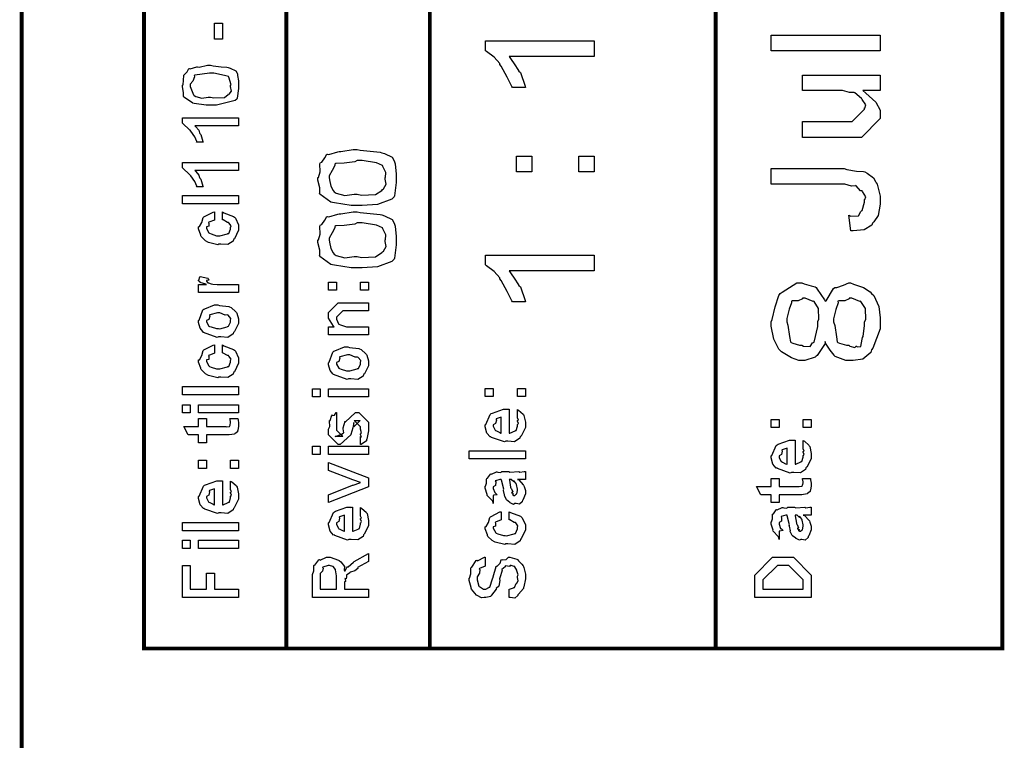
# Model space of a CAD drawing. Extents: x 0.3 to 8, y 0.3 to 11.5.
# Drawn here: x 7.1 to 8, y 8.6 to 9.2 of the extents above; entities that cross this region are included whole.
import ezdxf

# ---------------------------------------------------------------- set-up
doc = ezdxf.new("R2010")
doc.units = 0
doc.layers.get('0').update_dxf_attribs({"linetype": 'CONTINUOUS'})

msp = doc.modelspace()

# ---------------------------------------------------------------- linework, layer by layer
at = {"color": 0, "const_width": 0.003333}
for points in [[(7.09415, 11.3765), (7.09415, 0.594021)], [(7.325, 8.65653), (7.325, 11.3765)], [(7.45, 8.65653), (7.45, 11.3765)], [(7.69918, 8.65653), (7.69918, 9.83653)]]:
    msp.add_lwpolyline(points, dxfattribs=at)
msp.add_lwpolyline([(7.94918, 11.3765), (7.20081, 11.3765), (7.20081, 8.65653), (7.94918, 8.65653), (7.94918, 11.3765)], close=True, dxfattribs=at)
at = {"color": 0}
for points in [[(7.26922, 9.18739), (7.26228, 9.18739), (7.26228, 9.2015), (7.26922, 9.2015), (7.26922, 9.18739)], [(7.59333, 9.18608), (7.59333, 9.17242), (7.51933, 9.17242), (7.52036, 9.17051), (7.524, 9.16521), (7.52688, 9.16092), (7.52758, 9.15961), (7.52904, 9.15831), (7.53311, 9.14638), (7.53343, 9.14529), (7.52215, 9.14529), (7.5215, 9.14606), (7.51732, 9.15429), (7.51217, 9.16385), (7.51108, 9.16525), (7.51103, 9.16618), (7.50625, 9.17176), (7.49947, 9.17676), (7.4985, 9.1774), (7.4985, 9.18608), (7.59333, 9.18608)], [(7.84251, 9.17736), (7.74768, 9.17736), (7.74768, 9.19103), (7.84251, 9.19103), (7.84251, 9.17736)], [(7.25881, 9.12983), (7.25496, 9.12983), (7.24454, 9.13146), (7.2434, 9.13178), (7.24324, 9.13194), (7.23553, 9.13678), (7.23538, 9.13743), (7.23538, 9.13743), (7.23532, 9.1409), (7.23428, 9.14578), (7.23428, 9.1474), (7.23488, 9.14779), (7.23553, 9.15588), (7.23581, 9.15674), (7.23618, 9.15657), (7.2384, 9.15886), (7.23982, 9.16189), (7.24036, 9.16194), (7.24096, 9.16163), (7.24682, 9.16325), (7.24753, 9.16347), (7.24888, 9.16319), (7.25631, 9.16476), (7.25881, 9.16476), (7.26108, 9.16417), (7.26819, 9.16336), (7.27301, 9.16314), (7.27421, 9.16282), (7.2759, 9.16217), (7.28083, 9.15983), (7.28203, 9.15782), (7.28225, 9.15717), (7.28246, 9.15565), (7.28317, 9.15104), (7.28333, 9.14828), (7.28333, 9.1474), (7.28333, 9.14438), (7.28203, 9.13596), (7.28181, 9.13525), (7.28035, 9.1339), (7.26418, 9.12983), (7.25881, 9.12983)], [(7.25881, 9.13678), (7.26179, 9.13624), (7.27112, 9.13661), (7.27432, 9.13926), (7.27465, 9.13981), (7.27503, 9.13965), (7.27704, 9.14199), (7.27639, 9.14606), (7.27639, 9.1474), (7.27693, 9.14779), (7.27492, 9.15424), (7.27465, 9.15479), (7.27465, 9.15479), (7.2709, 9.15565), (7.26179, 9.15782), (7.25881, 9.15782), (7.25789, 9.15776), (7.24524, 9.15597), (7.24469, 9.15565), (7.24492, 9.15457), (7.24346, 9.15093), (7.24122, 9.14811), (7.24122, 9.14719), (7.24122, 9.14615), (7.24394, 9.13906), (7.24449, 9.13829), (7.24594, 9.13737), (7.25138, 9.13607), (7.2569, 9.13678), (7.25881, 9.13678)], [(7.84251, 9.14268), (7.82754, 9.14268), (7.8301, 9.1404), (7.83889, 9.1326), (7.84251, 9.12549), (7.84251, 9.12315), (7.84251, 9.11838), (7.82625, 9.10189), (7.81583, 9.10189), (7.77481, 9.10189), (7.77481, 9.11556), (7.8091, 9.11556), (7.81821, 9.11556), (7.82907, 9.12642), (7.82907, 9.1275), (7.82917, 9.12744), (7.83015, 9.13021), (7.82706, 9.13488), (7.82668, 9.13553), (7.8264, 9.13569), (7.8206, 9.14068), (7.81994, 9.14094), (7.81994, 9.14094), (7.81593, 9.14085), (7.80981, 9.14268), (7.80779, 9.14268), (7.77481, 9.14268), (7.77481, 9.15614), (7.84251, 9.15614), (7.84251, 9.14268)], [(7.28333, 9.11888), (7.28333, 9.11193), (7.24514, 9.11193), (7.24611, 9.11106), (7.24861, 9.10801), (7.24915, 9.10579), (7.24947, 9.10519), (7.25029, 9.10444), (7.25214, 9.09836), (7.25229, 9.09782), (7.24665, 9.09782), (7.24697, 9.09819), (7.24514, 9.10237), (7.24156, 9.10726), (7.24101, 9.10801), (7.24047, 9.10851), (7.23482, 9.11399), (7.23428, 9.11431), (7.23428, 9.11888), (7.28333, 9.11888)], [(7.38674, 9.04254), (7.38136, 9.04254), (7.36682, 9.04471), (7.36525, 9.04514), (7.36363, 9.04536), (7.35418, 9.05231), (7.35397, 9.05317), (7.35403, 9.05317), (7.35424, 9.05794), (7.35244, 9.06461), (7.35244, 9.06685), (7.3531, 9.06689), (7.35457, 9.07178), (7.35424, 9.07867), (7.35461, 9.07986), (7.35576, 9.08018), (7.35858, 9.08393), (7.36021, 9.08713), (7.36092, 9.08724), (7.36194, 9.08708), (7.36992, 9.08931), (7.37089, 9.08963), (7.37253, 9.08946), (7.38315, 9.09136), (7.38674, 9.09136), (7.38918, 9.09076), (7.4066, 9.08897), (7.40822, 9.08854), (7.41056, 9.08783), (7.41733, 9.08464), (7.41901, 9.08138), (7.41929, 9.08051), (7.41967, 9.07872), (7.42081, 9.06976), (7.42081, 9.06685), (7.42081, 9.06261), (7.41918, 9.05094), (7.41885, 9.04992), (7.41679, 9.04807), (7.40442, 9.04346), (7.39113, 9.04254), (7.38674, 9.04254)], [(7.38674, 9.05231), (7.39049, 9.05149), (7.40274, 9.05208), (7.40822, 9.05572), (7.40865, 9.05643), (7.40974, 9.05697), (7.41196, 9.06114), (7.41104, 9.06537), (7.41104, 9.06685), (7.41136, 9.06689), (7.41164, 9.07124), (7.40903, 9.07656), (7.40865, 9.07726), (7.40865, 9.07726), (7.4035, 9.07958), (7.39092, 9.0816), (7.38674, 9.0816), (7.38478, 9.08062), (7.37524, 9.07938), (7.36796, 9.07904), (7.36721, 9.07856), (7.36736, 9.07736), (7.36493, 9.07303), (7.36221, 9.06836), (7.36221, 9.06685), (7.36243, 9.06494), (7.36368, 9.05935), (7.36579, 9.0555), (7.36656, 9.05447), (7.36846, 9.05311), (7.37589, 9.05132), (7.38403, 9.05231), (7.38674, 9.05231)], [(7.53908, 9.07172), (7.52562, 9.07172), (7.52562, 9.08539), (7.53908, 9.08539), (7.53908, 9.07172)], [(7.59333, 9.07172), (7.57987, 9.07172), (7.57987, 9.08539), (7.59333, 9.08539), (7.59333, 9.07172)], [(7.28333, 9.07992), (7.28333, 9.07297), (7.24514, 9.07297), (7.24611, 9.0721), (7.24861, 9.06907), (7.24915, 9.06685), (7.24947, 9.06625), (7.25029, 9.06549), (7.25214, 9.0594), (7.25229, 9.05886), (7.24665, 9.05886), (7.24697, 9.05925), (7.24514, 9.06342), (7.24156, 9.06831), (7.24101, 9.06907), (7.24047, 9.06956), (7.23482, 9.07503), (7.23428, 9.07536), (7.23428, 9.07992), (7.28333, 9.07992)], [(7.81692, 9.02056), (7.81539, 9.03401), (7.81713, 9.03321), (7.82364, 9.03347), (7.82569, 9.03733), (7.82625, 9.03792), (7.82689, 9.03825), (7.82907, 9.04531), (7.82907, 9.04769), (7.82913, 9.04764), (7.83021, 9.05007), (7.82722, 9.05474), (7.82689, 9.05528), (7.82549, 9.05528), (7.82179, 9.05963), (7.82125, 9.05985), (7.82125, 9.05974), (7.81761, 9.05935), (7.81186, 9.06114), (7.80997, 9.06114), (7.74768, 9.06114), (7.74768, 9.07482), (7.81126, 9.07482), (7.81344, 9.07374), (7.82196, 9.07243), (7.82819, 9.07226), (7.82928, 9.07178), (7.83118, 9.07064), (7.83671, 9.06668), (7.83867, 9.06332), (7.83926, 9.06222), (7.84008, 9.06114), (7.84251, 9.05057), (7.84251, 9.04704), (7.84251, 9.04372), (7.84089, 9.0339), (7.8371, 9.02821), (7.83601, 9.02707), (7.83547, 9.02539), (7.82879, 9.02126), (7.81897, 9.02051), (7.81692, 9.02056)], [(7.28333, 9.04394), (7.23428, 9.04394), (7.23428, 9.05111), (7.28333, 9.05111), (7.28333, 9.04394)], [(7.26922, 9.03), (7.26922, 9.03694), (7.27036, 9.03618), (7.27899, 9.03299), (7.27964, 9.03239), (7.28056, 9.03157), (7.28333, 9.02567), (7.28333, 9.02371), (7.28333, 9.021), (7.27969, 9.01351), (7.27899, 9.01286), (7.27867, 9.0115), (7.274, 9.00851), (7.26797, 9.00896), (7.26597, 9.00896), (7.26532, 9.00836), (7.25707, 9.01036), (7.25642, 9.01069), (7.25642, 9.01069), (7.25447, 9.01178), (7.25067, 9.01546), (7.25035, 9.01611), (7.25044, 9.01671), (7.24839, 9.02208), (7.24839, 9.02393), (7.24926, 9.02408), (7.25132, 9.02767), (7.25246, 9.03201), (7.25294, 9.03261), (7.2536, 9.03293), (7.26114, 9.03678), (7.26228, 9.03694), (7.26228, 9.03), (7.26228, 9.02983), (7.25735, 9.02789), (7.25707, 9.02761), (7.25739, 9.02696), (7.25729, 9.02436), (7.25533, 9.02387), (7.25533, 9.02371), (7.25533, 9.02251), (7.2575, 9.01861), (7.25794, 9.01828), (7.25929, 9.01768), (7.26413, 9.01611), (7.26575, 9.01611), (7.267, 9.01606), (7.27357, 9.01774), (7.274, 9.01807), (7.27471, 9.01812), (7.27639, 9.02197), (7.27639, 9.02328), (7.27639, 9.02328), (7.27682, 9.02468), (7.27492, 9.02729), (7.27465, 9.02761), (7.27465, 9.02761), (7.27351, 9.02767), (7.26982, 9.02989), (7.26922, 9.03)], [(7.38674, 8.98822), (7.38136, 8.98822), (7.36682, 8.9904), (7.36525, 8.99083), (7.36363, 8.99104), (7.35418, 8.99799), (7.35397, 8.99886), (7.35403, 8.99886), (7.35424, 9.00364), (7.35244, 9.01031), (7.35244, 9.01253), (7.3531, 9.01258), (7.35457, 9.01747), (7.35424, 9.02436), (7.35461, 9.02556), (7.35576, 9.02587), (7.35858, 9.02963), (7.36021, 9.03282), (7.36092, 9.03293), (7.36194, 9.03276), (7.36992, 9.035), (7.37089, 9.03532), (7.37253, 9.03515), (7.38315, 9.03706), (7.38674, 9.03706), (7.38918, 9.03646), (7.4066, 9.03467), (7.40822, 9.03424), (7.41056, 9.03353), (7.41733, 9.03033), (7.41901, 9.02707), (7.41929, 9.02621), (7.41967, 9.02442), (7.42081, 9.01546), (7.42081, 9.01253), (7.42081, 9.00831), (7.41918, 8.99664), (7.41885, 8.99561), (7.41679, 8.99376), (7.40442, 8.98915), (7.39113, 8.98822), (7.38674, 8.98822)], [(7.38674, 8.99799), (7.39049, 8.99718), (7.40274, 8.99778), (7.40822, 9.00142), (7.40865, 9.00211), (7.40974, 9.00265), (7.41196, 9.00683), (7.41104, 9.01107), (7.41104, 9.01253), (7.41136, 9.01258), (7.41164, 9.01693), (7.40903, 9.02225), (7.40865, 9.02294), (7.40865, 9.02294), (7.4035, 9.02528), (7.39092, 9.02729), (7.38674, 9.02729), (7.38478, 9.02632), (7.37524, 9.02507), (7.36796, 9.02474), (7.36721, 9.02425), (7.36736, 9.02306), (7.36493, 9.01872), (7.36221, 9.01406), (7.36221, 9.01253), (7.36243, 9.01064), (7.36368, 9.00504), (7.36579, 9.00119), (7.36656, 9.00017), (7.36846, 8.99881), (7.37589, 8.99701), (7.38403, 8.99799), (7.38674, 8.99799)], [(7.59333, 8.99935), (7.59333, 8.98568), (7.51933, 8.98568), (7.52036, 8.98378), (7.524, 8.97846), (7.52688, 8.97418), (7.52758, 8.97288), (7.52904, 8.97157), (7.53311, 8.95964), (7.53343, 8.95856), (7.52215, 8.95856), (7.5215, 8.95931), (7.51732, 8.96756), (7.51217, 8.97711), (7.51108, 8.97851), (7.51103, 8.97944), (7.50625, 8.98503), (7.49947, 8.99001), (7.4985, 8.99067), (7.4985, 8.99935), (7.59333, 8.99935)], [(7.28333, 8.96658), (7.24839, 8.96658), (7.24839, 8.97374), (7.25533, 8.97374), (7.25463, 8.9739), (7.2499, 8.97553), (7.24969, 8.97569), (7.24969, 8.97569), (7.24839, 8.977), (7.24839, 8.97743), (7.24861, 8.97737), (7.24947, 8.98042), (7.24969, 8.98068), (7.25664, 8.97917), (7.2569, 8.97889), (7.25724, 8.97737), (7.25533, 8.97721), (7.25533, 8.97721), (7.25533, 8.97672), (7.25621, 8.97537), (7.25642, 8.97526), (7.25713, 8.9751), (7.25935, 8.97439), (7.2594, 8.97418), (7.25946, 8.97418), (7.26076, 8.97401), (7.26467, 8.97374), (7.26597, 8.97374), (7.28333, 8.97374), (7.28333, 8.96658)], [(7.36867, 8.96864), (7.36172, 8.96864), (7.36172, 8.97581), (7.36867, 8.97581), (7.36867, 8.96864)], [(7.39667, 8.96864), (7.38972, 8.96864), (7.38972, 8.97581), (7.39667, 8.97581), (7.39667, 8.96864)], [(7.79456, 8.92389), (7.79461, 8.92225), (7.78761, 8.91194), (7.78675, 8.91129), (7.78582, 8.91032), (7.77688, 8.90739), (7.77394, 8.90739), (7.77178, 8.90739), (7.76526, 8.90967), (7.75647, 8.91499), (7.75528, 8.9165), (7.75431, 8.91726), (7.75007, 8.92611), (7.74768, 8.93728), (7.74768, 8.94103), (7.74861, 8.94308), (7.75104, 8.95415), (7.75419, 8.96419), (7.7555, 8.96576), (7.75707, 8.96707), (7.77004, 8.9751), (7.77438, 8.9751), (7.77628, 8.97418), (7.78251, 8.9725), (7.78588, 8.97157), (7.78675, 8.97097), (7.78761, 8.96962), (7.79413, 8.96035), (7.79456, 8.95904), (7.79549, 8.95947), (7.80204, 8.97026), (7.80303, 8.97097), (7.80492, 8.97097), (7.81072, 8.97304), (7.81518, 8.9751), (7.81669, 8.9751), (7.81946, 8.97407), (7.82819, 8.97119), (7.83383, 8.96729), (7.83514, 8.96576), (7.83699, 8.96397), (7.8416, 8.95458), (7.84251, 8.94456), (7.84251, 8.94125), (7.84251, 8.93511), (7.83633, 8.91824), (7.83514, 8.91672), (7.83449, 8.91439), (7.82754, 8.90853), (7.81908, 8.90739), (7.81626, 8.90739), (7.81279, 8.90739), (7.80329, 8.91097), (7.80238, 8.91174), (7.80243, 8.91206), (7.79911, 8.91635), (7.79489, 8.92258), (7.79456, 8.92389)], [(7.77438, 8.92085), (7.77585, 8.92003), (7.78149, 8.91971), (7.78371, 8.92279), (7.78436, 8.92324), (7.78522, 8.92344), (7.78826, 8.93696), (7.78826, 8.94146), (7.78929, 8.94353), (7.78892, 8.9529), (7.78517, 8.95888), (7.78458, 8.95925), (7.78408, 8.95876), (7.77725, 8.96164), (7.77503, 8.96164), (7.77503, 8.9611), (7.77113, 8.95936), (7.76592, 8.95947), (7.76526, 8.95904), (7.76521, 8.95779), (7.76315, 8.9521), (7.76114, 8.94396), (7.76114, 8.94125), (7.76211, 8.93815), (7.76358, 8.92822), (7.76439, 8.92367), (7.76504, 8.92324), (7.76635, 8.92264), (7.77238, 8.92085), (7.77438, 8.92085)], [(7.81518, 8.92085), (7.81632, 8.92008), (7.82044, 8.91889), (7.82179, 8.92003), (7.82212, 8.91997), (7.82256, 8.91949), (7.82586, 8.91976), (7.827, 8.92594), (7.82733, 8.92736), (7.82771, 8.92822), (7.82907, 8.93799), (7.82907, 8.94125), (7.83015, 8.94331), (7.82976, 8.95275), (7.82581, 8.95882), (7.82515, 8.95925), (7.82478, 8.95876), (7.81789, 8.96164), (7.81561, 8.96164), (7.81561, 8.96115), (7.81186, 8.95936), (7.8065, 8.95947), (7.80585, 8.95904), (7.8059, 8.95774), (7.804, 8.95193), (7.80194, 8.94374), (7.80194, 8.94103), (7.80297, 8.93793), (7.80449, 8.92811), (7.80519, 8.92361), (7.80585, 8.92324), (7.80719, 8.92264), (7.81317, 8.92085), (7.81518, 8.92085)], [(7.26575, 8.92806), (7.2645, 8.92746), (7.25283, 8.93186), (7.25208, 8.93261), (7.25208, 8.93261), (7.24975, 8.93549), (7.24839, 8.94049), (7.24839, 8.94217), (7.24899, 8.94254), (7.25218, 8.9515), (7.25294, 8.95215), (7.25392, 8.95253), (7.26244, 8.95606), (7.26532, 8.95606), (7.26672, 8.95546), (7.27486, 8.95458), (7.27551, 8.95432), (7.27676, 8.95356), (7.281, 8.94987), (7.28137, 8.94933), (7.28186, 8.94874), (7.28333, 8.94379), (7.28333, 8.94217), (7.28333, 8.93961), (7.27969, 8.93261), (7.27899, 8.93197), (7.27867, 8.93061), (7.27394, 8.92763), (7.26776, 8.92806), (7.26575, 8.92806)], [(7.39667, 8.92969), (7.36172, 8.92969), (7.36172, 8.93685), (7.36672, 8.93685), (7.36607, 8.93739), (7.36172, 8.94444), (7.36172, 8.94683), (7.36172, 8.94922), (7.37019, 8.95768), (7.37561, 8.95768), (7.39667, 8.95768), (7.39667, 8.95074), (7.37714, 8.95074), (7.37431, 8.95074), (7.36867, 8.9451), (7.36867, 8.94467), (7.36867, 8.94342), (7.37046, 8.9394), (7.37083, 8.93901), (7.37219, 8.93842), (7.37735, 8.93685), (7.37908, 8.93685), (7.39667, 8.93685), (7.39667, 8.92969)], [(7.26575, 8.93522), (7.26694, 8.93517), (7.27335, 8.93685), (7.27378, 8.93718), (7.27454, 8.93722), (7.27639, 8.94092), (7.27639, 8.94217), (7.27639, 8.94217), (7.2766, 8.94401), (7.27421, 8.94683), (7.27378, 8.94715), (7.27378, 8.94715), (7.27161, 8.94706), (7.26706, 8.94911), (7.26553, 8.94911), (7.26499, 8.94906), (7.25838, 8.94726), (7.25794, 8.94694), (7.25821, 8.94618), (7.25739, 8.94325), (7.25533, 8.94243), (7.25533, 8.94217), (7.25533, 8.94103), (7.2575, 8.9375), (7.25794, 8.93718), (7.25929, 8.93664), (7.26413, 8.93522), (7.26575, 8.93522)], [(7.26922, 8.91407), (7.26922, 8.92101), (7.27036, 8.92025), (7.27899, 8.91704), (7.27964, 8.91644), (7.28056, 8.91564), (7.28333, 8.90972), (7.28333, 8.90776), (7.28333, 8.90506), (7.27969, 8.89757), (7.27899, 8.89692), (7.27867, 8.89556), (7.274, 8.89258), (7.26797, 8.89301), (7.26597, 8.89301), (7.26532, 8.89242), (7.25707, 8.89442), (7.25642, 8.89475), (7.25642, 8.89475), (7.25447, 8.89583), (7.25067, 8.89953), (7.25035, 8.90018), (7.25044, 8.90076), (7.24839, 8.90614), (7.24839, 8.90799), (7.24926, 8.90815), (7.25132, 8.91174), (7.25246, 8.91607), (7.25294, 8.91667), (7.2536, 8.91699), (7.26114, 8.92085), (7.26228, 8.92101), (7.26228, 8.91407), (7.26228, 8.9139), (7.25735, 8.91194), (7.25707, 8.91168), (7.25739, 8.91103), (7.25729, 8.90842), (7.25533, 8.90793), (7.25533, 8.90776), (7.25533, 8.90657), (7.2575, 8.90267), (7.25794, 8.90235), (7.25929, 8.90175), (7.26413, 8.90018), (7.26575, 8.90018), (7.267, 8.90013), (7.27357, 8.90181), (7.274, 8.90213), (7.27471, 8.90218), (7.27639, 8.90603), (7.27639, 8.90733), (7.27639, 8.90733), (7.27682, 8.90875), (7.27492, 8.91135), (7.27465, 8.91168), (7.27465, 8.91168), (7.27351, 8.91174), (7.26982, 8.91396), (7.26922, 8.91407)], [(7.37908, 8.89139), (7.37783, 8.89079), (7.36618, 8.89518), (7.36542, 8.89594), (7.36542, 8.89594), (7.36308, 8.89882), (7.36172, 8.90381), (7.36172, 8.90549), (7.36232, 8.90588), (7.36553, 8.91482), (7.36628, 8.91547), (7.36726, 8.91585), (7.37578, 8.91938), (7.37865, 8.91938), (7.38007, 8.91878), (7.38819, 8.91792), (7.38885, 8.91764), (7.3901, 8.91689), (7.39433, 8.91319), (7.39471, 8.91265), (7.39519, 8.91206), (7.39667, 8.90712), (7.39667, 8.90549), (7.39667, 8.90294), (7.39303, 8.89594), (7.39232, 8.89529), (7.392, 8.89393), (7.38728, 8.89094), (7.3811, 8.89139), (7.37908, 8.89139)], [(7.37908, 8.89854), (7.38028, 8.89849), (7.38668, 8.90018), (7.38711, 8.9005), (7.38788, 8.90056), (7.38972, 8.90424), (7.38972, 8.90549), (7.38972, 8.90549), (7.38993, 8.90733), (7.38756, 8.91015), (7.38711, 8.91049), (7.38711, 8.91049), (7.38494, 8.91038), (7.38039, 8.91243), (7.37887, 8.91243), (7.37833, 8.91237), (7.37171, 8.9106), (7.37128, 8.91026), (7.37154, 8.9095), (7.37074, 8.90657), (7.36867, 8.90576), (7.36867, 8.90549), (7.36867, 8.90435), (7.37083, 8.90082), (7.37128, 8.9005), (7.37262, 8.89996), (7.37746, 8.89854), (7.37908, 8.89854)], [(7.28333, 8.8775), (7.23428, 8.8775), (7.23428, 8.88465), (7.28333, 8.88465), (7.28333, 8.8775)], [(7.35457, 8.87565), (7.34762, 8.87565), (7.34762, 8.88282), (7.35457, 8.88282), (7.35457, 8.87565)], [(7.39667, 8.87565), (7.36172, 8.87565), (7.36172, 8.88282), (7.39667, 8.88282), (7.39667, 8.87565)], [(7.50533, 8.87603), (7.49839, 8.87603), (7.49839, 8.88319), (7.50533, 8.88319), (7.50533, 8.87603)], [(7.53333, 8.87603), (7.52639, 8.87603), (7.52639, 8.88319), (7.53333, 8.88319), (7.53333, 8.87603)], [(7.24122, 8.86176), (7.23428, 8.86176), (7.23428, 8.86893), (7.24122, 8.86893), (7.24122, 8.86176)], [(7.28333, 8.86176), (7.24839, 8.86176), (7.24839, 8.86893), (7.28333, 8.86893), (7.28333, 8.86176)], [(7.38972, 8.83415), (7.38972, 8.8411), (7.38983, 8.84093), (7.39058, 8.84093), (7.38972, 8.84267), (7.38972, 8.84326), (7.38972, 8.84326), (7.39058, 8.8444), (7.38972, 8.8476), (7.38972, 8.84868), (7.38972, 8.84956), (7.38408, 8.85519), (7.38625, 8.85519), (7.38929, 8.85519), (7.38364, 8.84956), (7.38364, 8.85346), (7.38278, 8.8489), (7.38125, 8.84283), (7.38125, 8.84261), (7.37193, 8.83415), (7.37019, 8.83415), (7.36172, 8.84261), (7.36172, 8.8476), (7.36172, 8.8476), (7.36281, 8.84993), (7.36243, 8.85465), (7.3626, 8.85519), (7.36303, 8.85514), (7.36449, 8.85969), (7.36476, 8.85997), (7.36499, 8.85965), (7.36699, 8.85986), (7.36824, 8.86203), (7.36867, 8.86214), (7.36867, 8.85519), (7.36867, 8.85465), (7.36867, 8.8534), (7.36867, 8.85303), (7.36867, 8.85232), (7.36867, 8.84924), (7.36867, 8.84825), (7.36867, 8.84674), (7.37431, 8.8411), (7.37149, 8.8411), (7.36758, 8.8411), (7.37322, 8.84326), (7.37322, 8.84239), (7.37367, 8.84392), (7.37382, 8.84375), (7.37512, 8.84429), (7.37442, 8.84804), (7.37453, 8.84868), (7.37626, 8.85454), (7.37626, 8.85368), (7.38517, 8.86214), (7.3856, 8.86214), (7.38819, 8.86214), (7.39667, 8.85368), (7.39667, 8.84868), (7.39667, 8.84614), (7.39519, 8.83903), (7.39493, 8.83849), (7.39476, 8.83757), (7.39026, 8.83431), (7.38972, 8.83415)], [(7.52639, 8.85812), (7.52639, 8.86486), (7.52747, 8.8641), (7.53126, 8.86083), (7.5316, 8.86029), (7.53203, 8.85949), (7.53333, 8.85357), (7.53333, 8.85161), (7.53333, 8.84896), (7.52953, 8.84164), (7.52878, 8.84099), (7.52844, 8.83968), (7.52389, 8.83664), (7.51808, 8.83708), (7.51618, 8.83708), (7.51504, 8.83649), (7.50392, 8.84033), (7.50317, 8.84099), (7.50268, 8.84082), (7.49986, 8.84424), (7.49839, 8.84961), (7.49839, 8.8514), (7.49899, 8.85172), (7.50274, 8.86051), (7.5036, 8.86117), (7.50457, 8.86154), (7.51439, 8.86507), (7.51771, 8.86507), (7.51771, 8.86496), (7.51885, 8.86507), (7.51922, 8.86507), (7.51922, 8.84424), (7.51982, 8.84424), (7.52432, 8.84608), (7.52465, 8.8464), (7.52525, 8.84646), (7.52639, 8.85032), (7.52639, 8.85161), (7.52644, 8.85157), (7.52725, 8.85265), (7.52639, 8.8546), (7.52639, 8.85531), (7.52644, 8.85519), (7.52725, 8.85542), (7.52639, 8.85742), (7.52639, 8.85812)], [(7.27574, 8.85678), (7.28268, 8.85678), (7.28285, 8.85568), (7.28333, 8.85275), (7.28333, 8.85178), (7.28333, 8.85037), (7.28257, 8.84646), (7.28246, 8.84614), (7.2824, 8.84543), (7.28007, 8.84364), (7.27986, 8.84353), (7.27986, 8.84338), (7.27514, 8.84267), (7.27357, 8.84267), (7.25533, 8.84267), (7.25533, 8.83572), (7.24839, 8.83572), (7.24839, 8.84267), (7.23928, 8.84267), (7.23558, 8.84983), (7.24839, 8.84983), (7.24839, 8.85678), (7.25533, 8.85678), (7.25533, 8.84983), (7.27226, 8.84983), (7.27292, 8.84978), (7.27497, 8.84999), (7.27508, 8.85004), (7.27531, 8.85004), (7.27585, 8.85118), (7.27594, 8.85135), (7.27606, 8.85135), (7.27639, 8.85314), (7.27639, 8.85374), (7.27639, 8.85374), (7.27585, 8.85644), (7.27574, 8.85678)], [(7.51228, 8.84424), (7.51228, 8.85812), (7.51228, 8.85812), (7.50794, 8.85661), (7.50772, 8.85639), (7.50804, 8.85558), (7.50739, 8.85254), (7.50533, 8.85151), (7.50533, 8.85118), (7.50533, 8.8501), (7.50696, 8.84674), (7.50729, 8.8464), (7.50821, 8.84603), (7.51103, 8.84457), (7.51196, 8.84424), (7.51228, 8.84424)], [(7.75451, 8.84896), (7.74757, 8.84896), (7.74757, 8.85612), (7.75451, 8.85612), (7.75451, 8.84896)], [(7.78251, 8.84896), (7.77557, 8.84896), (7.77557, 8.85612), (7.78251, 8.85612), (7.78251, 8.84896)], [(7.35457, 8.82557), (7.34762, 8.82557), (7.34762, 8.83274), (7.35457, 8.83274), (7.35457, 8.82557)], [(7.39667, 8.82557), (7.36172, 8.82557), (7.36172, 8.83274), (7.39667, 8.83274), (7.39667, 8.82557)], [(7.77557, 8.83106), (7.77557, 8.83778), (7.77665, 8.83703), (7.78046, 8.83376), (7.78078, 8.83322), (7.78121, 8.83242), (7.78251, 8.8265), (7.78251, 8.82454), (7.78251, 8.82189), (7.77872, 8.81456), (7.77796, 8.81392), (7.77764, 8.81261), (7.77307, 8.80957), (7.76726, 8.81), (7.76537, 8.81), (7.76424, 8.8094), (7.75311, 8.81326), (7.75235, 8.81392), (7.75186, 8.81375), (7.74904, 8.81717), (7.74757, 8.82254), (7.74757, 8.82433), (7.74817, 8.82465), (7.75192, 8.83344), (7.75278, 8.8341), (7.75376, 8.83447), (7.76358, 8.838), (7.76689, 8.838), (7.76689, 8.83789), (7.76803, 8.838), (7.7684, 8.838), (7.7684, 8.81717), (7.769, 8.81717), (7.77351, 8.81901), (7.77383, 8.81933), (7.77443, 8.81939), (7.77557, 8.82324), (7.77557, 8.82454), (7.77562, 8.82449), (7.77644, 8.82557), (7.77557, 8.82753), (7.77557, 8.82824), (7.77562, 8.82813), (7.77644, 8.82835), (7.77557, 8.83035), (7.77557, 8.83106)], [(7.53333, 8.82167), (7.48428, 8.82167), (7.48428, 8.82883), (7.53333, 8.82883), (7.53333, 8.82167)], [(7.76146, 8.81717), (7.76146, 8.83106), (7.76146, 8.83106), (7.75713, 8.82954), (7.7569, 8.82932), (7.75724, 8.8285), (7.75658, 8.82547), (7.75451, 8.82443), (7.75451, 8.82411), (7.75451, 8.82303), (7.75615, 8.81967), (7.75647, 8.81933), (7.75739, 8.81896), (7.76022, 8.81749), (7.76114, 8.81717), (7.76146, 8.81717)], [(7.25533, 8.81337), (7.24839, 8.81337), (7.24839, 8.82053), (7.25533, 8.82053), (7.25533, 8.81337)], [(7.28333, 8.81337), (7.27639, 8.81337), (7.27639, 8.82053), (7.28333, 8.82053), (7.28333, 8.81337)], [(7.39667, 8.79747), (7.36172, 8.78358), (7.36172, 8.79053), (7.38256, 8.79878), (7.38315, 8.79889), (7.38907, 8.80094), (7.38972, 8.80117), (7.38972, 8.80117), (7.38364, 8.80328), (7.38299, 8.80354), (7.36172, 8.81158), (7.36172, 8.81853), (7.39667, 8.80507), (7.39667, 8.79747)], [(7.52639, 8.80376), (7.52758, 8.80339), (7.53149, 8.79921), (7.53181, 8.79878), (7.53219, 8.79758), (7.53333, 8.79422), (7.53333, 8.79312), (7.53333, 8.79118), (7.53115, 8.78575), (7.53072, 8.78532), (7.53056, 8.7844), (7.52813, 8.78212), (7.52519, 8.78271), (7.52421, 8.78271), (7.52421, 8.78271), (7.52307, 8.78201), (7.52019, 8.78342), (7.51988, 8.78358), (7.51988, 8.78358), (7.51982, 8.78375), (7.517, 8.78592), (7.51683, 8.78618), (7.51683, 8.78618), (7.51499, 8.78971), (7.51489, 8.7901), (7.51521, 8.79031), (7.51429, 8.79411), (7.51424, 8.79465), (7.5145, 8.79525), (7.51244, 8.80322), (7.51228, 8.80376), (7.51228, 8.80376), (7.51146, 8.80376), (7.51119, 8.80376), (7.51119, 8.80376), (7.50724, 8.80268), (7.50707, 8.80246), (7.50744, 8.80165), (7.50729, 8.7985), (7.50533, 8.79736), (7.50533, 8.79704), (7.50533, 8.79585), (7.50658, 8.79232), (7.50685, 8.79204), (7.50739, 8.79183), (7.50881, 8.79042), (7.50582, 8.78999), (7.50533, 8.78987), (7.50533, 8.78271), (7.50533, 8.78271), (7.5049, 8.78504), (7.50447, 8.78532), (7.50447, 8.78532), (7.50012, 8.78976), (7.4999, 8.79031), (7.50012, 8.79081), (7.49839, 8.79611), (7.49839, 8.7979), (7.49867, 8.7979), (7.49958, 8.80063), (7.49947, 8.80419), (7.49969, 8.80464), (7.5004, 8.80501), (7.50278, 8.80854), (7.50317, 8.80875), (7.50371, 8.80854), (7.50804, 8.81039), (7.50858, 8.81049), (7.50935, 8.81011), (7.51206, 8.80979), (7.51288, 8.81071), (7.51315, 8.81071), (7.51879, 8.81071), (7.51982, 8.81011), (7.52768, 8.81071), (7.52768, 8.81071), (7.52861, 8.81011), (7.53214, 8.81071), (7.53333, 8.81071), (7.53333, 8.80376), (7.53279, 8.80371), (7.52796, 8.80376), (7.52639, 8.80376)], [(7.27639, 8.79568), (7.27639, 8.8024), (7.27747, 8.80165), (7.28126, 8.79839), (7.2816, 8.79785), (7.28203, 8.79704), (7.28333, 8.79113), (7.28333, 8.78917), (7.28333, 8.78651), (7.27953, 8.77919), (7.27878, 8.77854), (7.27844, 8.77724), (7.27389, 8.77419), (7.26808, 8.77463), (7.26618, 8.77463), (7.26504, 8.77403), (7.25392, 8.77789), (7.25317, 8.77854), (7.25268, 8.77838), (7.24986, 8.78179), (7.24839, 8.78717), (7.24839, 8.78896), (7.24899, 8.78928), (7.25274, 8.79807), (7.2536, 8.79872), (7.25457, 8.7991), (7.26439, 8.80263), (7.26771, 8.80263), (7.26771, 8.80251), (7.26885, 8.80263), (7.26922, 8.80263), (7.26922, 8.78179), (7.26982, 8.78179), (7.27432, 8.78364), (7.27465, 8.78396), (7.27525, 8.78401), (7.27639, 8.78787), (7.27639, 8.78917), (7.27644, 8.78911), (7.27725, 8.79021), (7.27639, 8.79215), (7.27639, 8.79286), (7.27644, 8.79275), (7.27725, 8.79297), (7.27639, 8.79497), (7.27639, 8.79568)], [(7.51922, 8.80376), (7.51939, 8.80328), (7.52042, 8.79699), (7.52053, 8.79617), (7.52118, 8.79557), (7.52238, 8.79292), (7.52113, 8.79226), (7.52118, 8.79226), (7.52167, 8.79204), (7.52301, 8.7909), (7.52204, 8.79053), (7.52204, 8.79053), (7.52243, 8.79042), (7.52324, 8.78987), (7.52357, 8.78987), (7.524, 8.78987), (7.52535, 8.79096), (7.52551, 8.79118), (7.52579, 8.79118), (7.52639, 8.79428), (7.52639, 8.79531), (7.52639, 8.79531), (7.52546, 8.79953), (7.52531, 8.79986), (7.52531, 8.79986), (7.52519, 8.8004), (7.52329, 8.80274), (7.52312, 8.8029), (7.52324, 8.80268), (7.52324, 8.80186), (7.52101, 8.80376), (7.52031, 8.80376), (7.51922, 8.80376)], [(7.77492, 8.80464), (7.78186, 8.80464), (7.78203, 8.80354), (7.78251, 8.80063), (7.78251, 8.79964), (7.78251, 8.79824), (7.78175, 8.79432), (7.78165, 8.794), (7.7816, 8.79329), (7.77926, 8.7915), (7.77904, 8.79139), (7.77904, 8.79124), (7.77432, 8.79053), (7.77275, 8.79053), (7.75451, 8.79053), (7.75451, 8.78358), (7.74757, 8.78358), (7.74757, 8.79053), (7.73846, 8.79053), (7.73478, 8.79769), (7.74757, 8.79769), (7.74757, 8.80464), (7.75451, 8.80464), (7.75451, 8.79769), (7.77144, 8.79769), (7.7721, 8.79764), (7.77417, 8.79785), (7.77426, 8.7979), (7.77449, 8.7979), (7.77503, 8.79904), (7.77514, 8.79921), (7.77525, 8.79921), (7.77557, 8.801), (7.77557, 8.8016), (7.77557, 8.8016), (7.77503, 8.80431), (7.77492, 8.80464)], [(7.26228, 8.78179), (7.26228, 8.79568), (7.26228, 8.79568), (7.25794, 8.79417), (7.25772, 8.79394), (7.25804, 8.79312), (7.25739, 8.7901), (7.25533, 8.78907), (7.25533, 8.78874), (7.25533, 8.78765), (7.25696, 8.78429), (7.25729, 8.78396), (7.25821, 8.78358), (7.26103, 8.78212), (7.26196, 8.78179), (7.26228, 8.78179)], [(7.38972, 8.77263), (7.38972, 8.77935), (7.39081, 8.7786), (7.3946, 8.77533), (7.39493, 8.77479), (7.39536, 8.77399), (7.39667, 8.76807), (7.39667, 8.76611), (7.39667, 8.76346), (7.39286, 8.75612), (7.39211, 8.75549), (7.39178, 8.75418), (7.38722, 8.75114), (7.38142, 8.75157), (7.37951, 8.75157), (7.37837, 8.75097), (7.36726, 8.75483), (7.3665, 8.75549), (7.36601, 8.75532), (7.36319, 8.75874), (7.36172, 8.76411), (7.36172, 8.7659), (7.36232, 8.76622), (7.36607, 8.77501), (7.36693, 8.77567), (7.36792, 8.77604), (7.37774, 8.77957), (7.38104, 8.77957), (7.38104, 8.77946), (7.38218, 8.77957), (7.38256, 8.77957), (7.38256, 8.75874), (7.38315, 8.75874), (7.38765, 8.76058), (7.38799, 8.7609), (7.38858, 8.76096), (7.38972, 8.76481), (7.38972, 8.76611), (7.38978, 8.76606), (7.39058, 8.76714), (7.38972, 8.7691), (7.38972, 8.76981), (7.38978, 8.76969), (7.39058, 8.76992), (7.38972, 8.77192), (7.38972, 8.77263)], [(7.37561, 8.75874), (7.37561, 8.77263), (7.37561, 8.77263), (7.37128, 8.77111), (7.37106, 8.77089), (7.37139, 8.77007), (7.37074, 8.76704), (7.36867, 8.766), (7.36867, 8.76568), (7.36867, 8.7646), (7.37029, 8.76124), (7.37063, 8.7609), (7.37154, 8.76053), (7.37436, 8.75906), (7.37529, 8.75874), (7.37561, 8.75874)], [(7.51922, 8.76872), (7.51922, 8.77567), (7.52036, 8.7749), (7.52899, 8.77171), (7.52964, 8.77111), (7.53056, 8.77029), (7.53333, 8.76437), (7.53333, 8.76243), (7.53333, 8.75971), (7.52969, 8.75222), (7.52899, 8.75157), (7.52867, 8.75022), (7.524, 8.74724), (7.51797, 8.74767), (7.51597, 8.74767), (7.51532, 8.74707), (7.50707, 8.74908), (7.50642, 8.7494), (7.50642, 8.7494), (7.50447, 8.75049), (7.50067, 8.75418), (7.50035, 8.75483), (7.50044, 8.75543), (7.49839, 8.76079), (7.49839, 8.76264), (7.49926, 8.76281), (7.50132, 8.76639), (7.50246, 8.77072), (7.50294, 8.77132), (7.5036, 8.77165), (7.51114, 8.7755), (7.51228, 8.77567), (7.51228, 8.76872), (7.51228, 8.76856), (7.50735, 8.7666), (7.50707, 8.76633), (7.50739, 8.76568), (7.50729, 8.76307), (7.50533, 8.76258), (7.50533, 8.76243), (7.50533, 8.76124), (7.5075, 8.75732), (7.50794, 8.757), (7.50929, 8.7564), (7.51413, 8.75483), (7.51575, 8.75483), (7.517, 8.75478), (7.52357, 8.75646), (7.524, 8.75678), (7.52471, 8.75683), (7.52639, 8.76069), (7.52639, 8.76199), (7.52639, 8.76199), (7.52682, 8.7634), (7.52492, 8.766), (7.52465, 8.76633), (7.52465, 8.76633), (7.52351, 8.76639), (7.51982, 8.76861), (7.51922, 8.76872)], [(7.77557, 8.77263), (7.77676, 8.77225), (7.78067, 8.76807), (7.781, 8.76764), (7.78137, 8.76644), (7.78251, 8.76307), (7.78251, 8.76199), (7.78251, 8.76004), (7.78035, 8.75461), (7.77992, 8.75418), (7.77975, 8.75325), (7.77731, 8.75097), (7.77438, 8.75157), (7.7734, 8.75157), (7.7734, 8.75157), (7.77226, 8.75087), (7.76939, 8.75228), (7.76906, 8.75244), (7.76906, 8.75244), (7.769, 8.75261), (7.76618, 8.75478), (7.76603, 8.75504), (7.76603, 8.75504), (7.76418, 8.75857), (7.76407, 8.75896), (7.76439, 8.75917), (7.76347, 8.76297), (7.76342, 8.76351), (7.76369, 8.76411), (7.76162, 8.77208), (7.76146, 8.77263), (7.76146, 8.77263), (7.76065, 8.77263), (7.76038, 8.77263), (7.76038, 8.77263), (7.75642, 8.77154), (7.75625, 8.77132), (7.75664, 8.77051), (7.75647, 8.76736), (7.75451, 8.76622), (7.75451, 8.7659), (7.75451, 8.76471), (7.75576, 8.76118), (7.75604, 8.7609), (7.75658, 8.76069), (7.75799, 8.75928), (7.75501, 8.75885), (7.75451, 8.75874), (7.75451, 8.75157), (7.75451, 8.75157), (7.75408, 8.7539), (7.75365, 8.75418), (7.75365, 8.75418), (7.74931, 8.75862), (7.7491, 8.75917), (7.74931, 8.75965), (7.74757, 8.76497), (7.74757, 8.76676), (7.74785, 8.76676), (7.74876, 8.76947), (7.74867, 8.77306), (7.74888, 8.77349), (7.74958, 8.77387), (7.75197, 8.7774), (7.75235, 8.77761), (7.75289, 8.7774), (7.75724, 8.77924), (7.75778, 8.77935), (7.75854, 8.77897), (7.76125, 8.77865), (7.76206, 8.77957), (7.76233, 8.77957), (7.76797, 8.77957), (7.769, 8.77897), (7.77688, 8.77957), (7.77688, 8.77957), (7.77779, 8.77897), (7.78132, 8.77957), (7.78251, 8.77957), (7.78251, 8.77263), (7.78197, 8.77257), (7.77714, 8.77263), (7.77557, 8.77263)], [(7.7684, 8.77263), (7.76857, 8.77214), (7.7696, 8.76585), (7.76971, 8.76503), (7.77036, 8.76443), (7.77156, 8.76178), (7.77031, 8.76113), (7.77036, 8.76113), (7.77085, 8.7609), (7.77221, 8.75976), (7.77124, 8.75939), (7.77124, 8.75939), (7.77161, 8.75928), (7.77243, 8.75874), (7.77275, 8.75874), (7.77318, 8.75874), (7.77454, 8.75982), (7.77471, 8.76004), (7.77497, 8.76004), (7.77557, 8.76313), (7.77557, 8.76417), (7.77557, 8.76417), (7.77465, 8.76839), (7.77449, 8.76872), (7.77449, 8.76872), (7.77438, 8.76926), (7.77247, 8.7716), (7.77232, 8.77175), (7.77243, 8.77154), (7.77243, 8.77072), (7.77019, 8.77263), (7.7695, 8.77263), (7.7684, 8.77263)], [(7.28333, 8.75911), (7.23428, 8.75911), (7.23428, 8.76628), (7.28333, 8.76628), (7.28333, 8.75911)], [(7.24122, 8.74376), (7.23428, 8.74376), (7.23428, 8.75092), (7.24122, 8.75092), (7.24122, 8.74376)], [(7.28333, 8.74376), (7.24839, 8.74376), (7.24839, 8.75092), (7.28333, 8.75092), (7.28333, 8.74376)], [(7.39667, 8.70096), (7.34762, 8.70096), (7.34762, 8.72092), (7.34772, 8.72086), (7.34892, 8.72418), (7.34886, 8.72889), (7.34914, 8.72939), (7.34985, 8.72922), (7.35332, 8.73383), (7.35392, 8.73415), (7.35457, 8.73346), (7.35993, 8.73611), (7.36172, 8.73611), (7.36319, 8.73606), (7.3704, 8.73356), (7.37106, 8.73307), (7.37231, 8.73193), (7.3755, 8.72797), (7.37544, 8.7251), (7.37561, 8.72418), (7.37632, 8.72428), (7.37778, 8.72743), (7.378, 8.72765), (7.37876, 8.72754), (7.38343, 8.73182), (7.38408, 8.73221), (7.39667, 8.73936), (7.39667, 8.73242), (7.38711, 8.727), (7.38717, 8.72635), (7.38451, 8.72407), (7.38093, 8.72314), (7.38061, 8.72288), (7.38039, 8.7225), (7.37751, 8.72026), (7.37735, 8.72006), (7.37746, 8.71935), (7.37708, 8.71718), (7.37583, 8.71744), (7.37583, 8.71744), (7.3761, 8.7169), (7.37654, 8.715), (7.37561, 8.71451), (7.37561, 8.71442), (7.37561, 8.70811), (7.39667, 8.70811), (7.39667, 8.70096)], [(7.51922, 8.70096), (7.51922, 8.70811), (7.5196, 8.70811), (7.52286, 8.70942), (7.52312, 8.70964), (7.52378, 8.70964), (7.52535, 8.71311), (7.52551, 8.71354), (7.5259, 8.71349), (7.52714, 8.71556), (7.52639, 8.71843), (7.52639, 8.7194), (7.52639, 8.7194), (7.52708, 8.72076), (7.52585, 8.72424), (7.52574, 8.72461), (7.52574, 8.72461), (7.52417, 8.72765), (7.524, 8.72786), (7.524, 8.72786), (7.52351, 8.72792), (7.5209, 8.72894), (7.5201, 8.72894), (7.5201, 8.72889), (7.51939, 8.72786), (7.51603, 8.7284), (7.51575, 8.72831), (7.51569, 8.72765), (7.51288, 8.72547), (7.51271, 8.72504), (7.51315, 8.72444), (7.51097, 8.71821), (7.51076, 8.71724), (7.51114, 8.71571), (7.51032, 8.71078), (7.50794, 8.70876), (7.50772, 8.70833), (7.50783, 8.70822), (7.50382, 8.70301), (7.50337, 8.70269), (7.50317, 8.70193), (7.49893, 8.70096), (7.49753, 8.70096), (7.49753, 8.7009), (7.49497, 8.70053), (7.49128, 8.70258), (7.49079, 8.7029), (7.49079, 8.7029), (7.48624, 8.70833), (7.48601, 8.70899), (7.48618, 8.70958), (7.48428, 8.71576), (7.48428, 8.71789), (7.48472, 8.71789), (7.48564, 8.72162), (7.48569, 8.72657), (7.48601, 8.72721), (7.48678, 8.72743), (7.49047, 8.73312), (7.49101, 8.73351), (7.49161, 8.73292), (7.49768, 8.73606), (7.49839, 8.73611), (7.49839, 8.72894), (7.49839, 8.72825), (7.49346, 8.72635), (7.49318, 8.72592), (7.49361, 8.72537), (7.49324, 8.72211), (7.49122, 8.71907), (7.49122, 8.7181), (7.49122, 8.71636), (7.49286, 8.71089), (7.49318, 8.7105), (7.4941, 8.71007), (7.49688, 8.70833), (7.49768, 8.70811), (7.49796, 8.70811), (7.49888, 8.70806), (7.5016, 8.70953), (7.50186, 8.70985), (7.5024, 8.7099), (7.50479, 8.71733), (7.50511, 8.71853), (7.50539, 8.71881), (7.50772, 8.72786), (7.50794, 8.72831), (7.50881, 8.72835), (7.51142, 8.7309), (7.51217, 8.73383), (7.51271, 8.73415), (7.51336, 8.73367), (7.51657, 8.73406), (7.51851, 8.73611), (7.51922, 8.73611), (7.51988, 8.73606), (7.52585, 8.73426), (7.52639, 8.73394), (7.52725, 8.73286), (7.53018, 8.72993), (7.53132, 8.72857), (7.5316, 8.72808), (7.53203, 8.72694), (7.53333, 8.7214), (7.53333, 8.71962), (7.53333, 8.71713), (7.53203, 8.71029), (7.53181, 8.70964), (7.53165, 8.70882), (7.52736, 8.70372), (7.52682, 8.70335), (7.52682, 8.70258), (7.52411, 8.70047), (7.51993, 8.70096), (7.51922, 8.70096)], [(7.78251, 8.70096), (7.73347, 8.70096), (7.73347, 8.7155), (7.73347, 8.72049), (7.74888, 8.73611), (7.75778, 8.73611), (7.76711, 8.73611), (7.78251, 8.72049), (7.78251, 8.71636), (7.78251, 8.70096)], [(7.28333, 8.70096), (7.23428, 8.70096), (7.23428, 8.72894), (7.24122, 8.72894), (7.24122, 8.70811), (7.25533, 8.70811), (7.25533, 8.722), (7.26228, 8.722), (7.26228, 8.70811), (7.28333, 8.70811), (7.28333, 8.70096)], [(7.36867, 8.70811), (7.36867, 8.71983), (7.36867, 8.71983), (7.36792, 8.72515), (7.36781, 8.72547), (7.36775, 8.72542), (7.36563, 8.72792), (7.36542, 8.72808), (7.36542, 8.72808), (7.36249, 8.72894), (7.36151, 8.72894), (7.36151, 8.72868), (7.35685, 8.72732), (7.35651, 8.727), (7.3569, 8.72657), (7.35657, 8.72396), (7.35457, 8.72185), (7.35457, 8.72114), (7.35457, 8.70811), (7.36867, 8.70811)], [(7.77557, 8.70811), (7.77557, 8.71593), (7.77557, 8.71636), (7.76299, 8.72894), (7.75778, 8.72894), (7.753, 8.72894), (7.74042, 8.71636), (7.74042, 8.71593), (7.74042, 8.70811), (7.77557, 8.70811)]]:
    msp.add_lwpolyline(points, close=True, dxfattribs=at)

doc.saveas('drawing.dxf')
